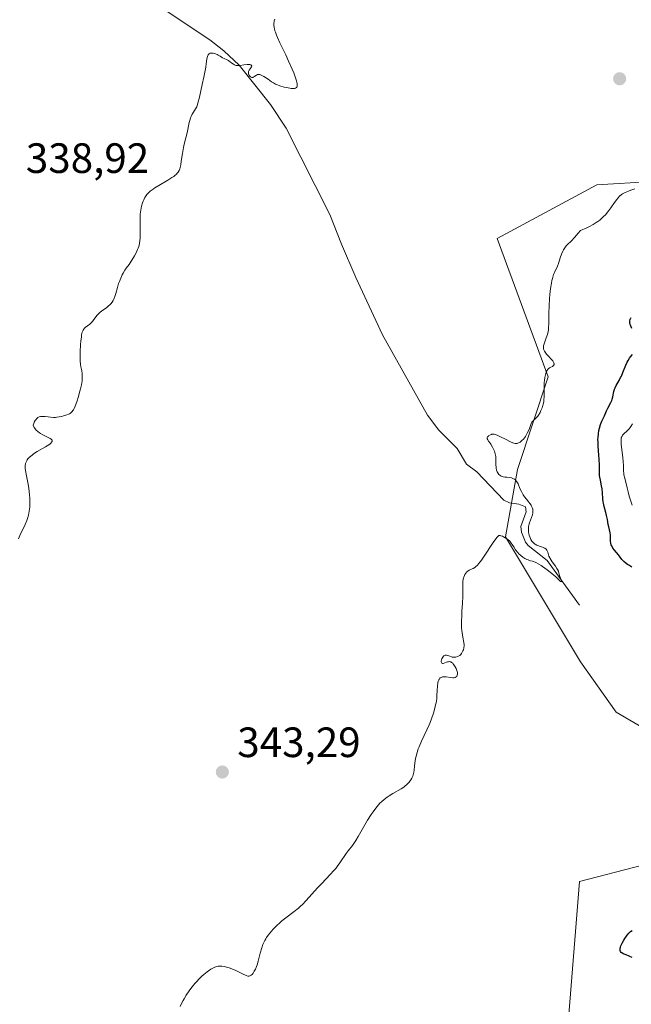
# Model space of a CAD drawing. Units: metres. Extents: x 628980 to 632478, y 4671784 to 4674135.
# Drawn here: x 629268 to 629413, y 4673598 to 4673830 of the extents above; entities that cross this region are included whole.
import ezdxf

# ---------------------------------------------------------------- set-up
doc = ezdxf.new("R2010")
doc.units = ezdxf.units.M
doc.header["$MEASUREMENT"] = 0
for name, color, linetype, lineweight in [('Corriente natural lineal', 142, 'Continuous', 13), ('Cultivos herbáceos CxS', 92, 'Continuous', 0), ('Curva de nivel maestra', 30, 'Continuous', 30), ('Curva de nivel normal', 30, 'Continuous', 0), ('Punto de cota en terreno', 7, 'Continuous', 0), ('Rótulo de punto de cota en terreno', 7, 'Continuous', 0), ('Suelo desnudo CxS', 253, 'Continuous', 0)]:
    doc.layers.add(name, color=color, linetype=linetype, lineweight=lineweight)
doc.styles.add('Style-Arial', font='txt')

# ---------------------------------------------------------------- blocks, each defined once
blk = doc.blocks.new('*U4')
at = {"layer": 'Suelo desnudo CxS', "color": 253, "linetype": 'Continuous', "lineweight": 0}
for points in [[(629397.7733, 4673592.2629, 348.6039), (629400.5477, 4673626.6557, 347.5557), (629426.3585, 4673633.3961, 348.9389)], [(629424.9469, 4673657.5009, 348.383), (629409.2145, 4673666.7385, 346.9888), (629400.7337, 4673678.6467, 346.6248), (629383.0283, 4673708.1667, 345.0574), (629385.8993, 4673724.1005, 345.3035), (629393.1605, 4673745.9269, 345.2678), (629381.0513, 4673778.6361, 342.9692), (629404.6567, 4673791.3441, 344.0131), (629430.9421, 4673792.9183, 345.3653)]]:
    blk.add_polyline3d(points, dxfattribs=at)
blk = doc.blocks.new('5PATER')
at = {"layer": 'Punto de cota en terreno', "linetype": 'Continuous', "lineweight": 0}
h = blk.add_hatch(color=51, dxfattribs=at)
edge = h.paths.add_edge_path()
edge.add_ellipse((0, 0), major_axis=(-0.11, -0.111), ratio=0.999422, start_angle=0, end_angle=360)

msp = doc.modelspace()

# ---------------------------------------------------------------- linework, layer by layer
at = {"layer": 'Corriente natural lineal', "color": 142, "linetype": 'Continuous', "lineweight": 13}
msp.add_polyline3d([(629400.5101, 4673692.0401, 345.8891), (629392.8801, 4673702.5901, 345.5231), (629388.4201, 4673706.0701, 345.5088), (629387.7401, 4673706.9201, 345.4549), (629386.8401, 4673709.2601, 345.2389), (629386.6401, 4673710.6201, 345.1172), (629387.9401, 4673714.0301, 345.1549), (629387.7501, 4673715.2101, 345.1543), (629386.2201, 4673715.8601, 345.0258), (629384.0101, 4673716.1601, 344.8578), (629382.6401, 4673716.8201, 344.7459), (629376.2601, 4673723.4901, 344.4308), (629373.8601, 4673725.3101, 344.1699), (629371.5901, 4673729.0001, 343.8719), (629367.2801, 4673733.3401, 343.5204), (629364.6301, 4673736.9201, 343.5803), (629353.9401, 4673755.8701, 342.7758), (629347.7001, 4673769.4401, 341.9903), (629344.2401, 4673777.3401, 341.5305), (629341.4801, 4673784.3101, 341.344), (629331.2201, 4673804.7601, 340.6139), (629327.4601, 4673810.3301, 340.6136), (629320.1201, 4673819.6201, 340.2405), (629316.4701, 4673823.0301, 340.2147), (629313.1701, 4673825.5801, 339.9516), (629292.9801, 4673839.0701, 339.3794)], dxfattribs=at)
at = {"layer": 'Cultivos herbáceos CxS', "color": 92, "linetype": 'Continuous', "lineweight": 0}
for points in [[(629430.9421, 4673792.9183, 345.3653), (629404.6567, 4673791.3441, 344.0131), (629381.0513, 4673778.6361, 342.9692), (629393.1605, 4673745.9269, 345.2678), (629385.8993, 4673724.1005, 345.3035), (629383.0283, 4673708.1667, 345.0574), (629400.7337, 4673678.6467, 346.6248), (629409.2145, 4673666.7385, 346.9888), (629424.9469, 4673657.5009, 348.383)], [(629424.9469, 4673657.5009, 348.383), (629409.2145, 4673666.7385, 346.9888), (629400.7337, 4673678.6467, 346.6248), (629383.0283, 4673708.1667, 345.0574), (629385.8993, 4673724.1005, 345.3035), (629393.1605, 4673745.9269, 345.2678), (629381.0513, 4673778.6361, 342.9692), (629404.6567, 4673791.3441, 344.0131), (629430.9421, 4673792.9183, 345.3653)], [(629426.3585, 4673633.3961, 348.9389), (629400.5477, 4673626.6557, 347.5557), (629397.7733, 4673592.2629, 348.6039)], [(629397.7733, 4673592.2629, 348.6039), (629400.5477, 4673626.6557, 347.5557), (629426.3585, 4673633.3961, 348.9389)]]:
    msp.add_polyline3d(points, dxfattribs=at)
at = {"layer": 'Curva de nivel maestra', "color": 30, "linetype": 'Continuous', "lineweight": 30, "elevation": 350, "flags": 128}
for points in [[(629412.91, 4673757.3701), (629412.73, 4673757.7701), (629412.58, 4673758.1701), (629412.52, 4673758.3701), (629412.46, 4673758.7301), (629412.44, 4673758.9101), (629412.44, 4673759.1701), (629412.51, 4673759.5301), (629412.6, 4673759.7501), (629412.67, 4673759.8501), (629412.78, 4673759.9901)], [(629412.89, 4673701.0201), (629412.17, 4673701.4201), (629411.84, 4673701.6301), (629411.54, 4673701.8501), (629411.01, 4673702.3201), (629410.56, 4673702.8201), (629409.72, 4673703.8801), (629408.84, 4673704.9701), (629408.45, 4673705.5101), (629408.14, 4673706.0301), (629408.02, 4673706.2901), (629407.94, 4673706.5501), (629407.9, 4673706.7101), (629407.85, 4673707.0401), (629407.84, 4673707.3601), (629407.85, 4673707.9901), (629407.85, 4673708.4401), (629407.83, 4673708.6601), (629407.77, 4673709.1001), (629407.44, 4673710.5001), (629407.34, 4673711.0301), (629407.15, 4673712.2101), (629406.95, 4673713.1901), (629406.77, 4673713.8901), (629406.39, 4673715.3401), (629406.23, 4673716.0701), (629406.16, 4673716.4301), (629406.08, 4673717.1401), (629405.99, 4673718.5101), (629405.89, 4673719.5201), (629405.77, 4673720.2001), (629405.47, 4673721.5701), (629405.34, 4673722.2901), (629405.29, 4673722.6601), (629405.24, 4673723.4201), (629405.24, 4673725.0901), (629405.21, 4673726.4801), (629405.14, 4673727.4901), (629404.96, 4673729.5901), (629404.91, 4673730.6201), (629404.9, 4673731.1201), (629404.92, 4673731.6001), (629405, 4673732.4901), (629405.13, 4673733.3101), (629405.24, 4673733.8101), (629405.51, 4673734.6901), (629405.83, 4673735.5001), (629406.44, 4673736.7701), (629406.61, 4673737.1601), (629406.93, 4673737.9501), (629407.21, 4673738.5601), (629407.94, 4673739.8901), (629408.17, 4673740.4001), (629408.26, 4673740.6701), (629408.42, 4673741.2401), (629408.67, 4673742.4601), (629408.84, 4673743.0601), (629408.94, 4673743.3601), (629409.2, 4673743.9301), (629409.88, 4673745.1101), (629410.25, 4673745.7801), (629410.44, 4673746.1601), (629410.8, 4673746.9701), (629411.49, 4673748.6901), (629411.83, 4673749.4601), (629412.01, 4673749.8001), (629412.36, 4673750.3601), (629412.6, 4673750.6701), (629413.07, 4673751.2201)], [(629412.95, 4673608.7201), (629412.62, 4673608.9201), (629412.28, 4673609.0801), (629411.56, 4673609.3501), (629411.07, 4673609.5301), (629410.85, 4673609.6301), (629410.53, 4673609.8301), (629410.4, 4673609.9501), (629410.26, 4673610.1501), (629410.17, 4673610.3801), (629410.15, 4673610.5001), (629410.15, 4673610.7901), (629410.17, 4673610.9501), (629410.23, 4673611.2101), (629410.33, 4673611.5001), (629410.61, 4673612.1301), (629410.98, 4673612.8001), (629411.25, 4673613.2401), (629411.81, 4673614.0301), (629412.16, 4673614.4501), (629412.33, 4673614.6201), (629412.58, 4673614.8501), (629412.97, 4673615.1001)]]:
    msp.add_lwpolyline(points, dxfattribs=at)
at = {"layer": 'Curva de nivel normal', "color": 30, "linetype": 'Continuous', "lineweight": 0, "flags": 128}
for points, elevation in [([(629267.91, 4673707.6801), (629268.23, 4673708.4701), (629269.49, 4673711.0401), (629269.88, 4673711.9801), (629270.06, 4673712.4901), (629270.3, 4673713.3101), (629270.48, 4673714.2101), (629270.54, 4673714.6801), (629270.59, 4673715.1801), (629270.63, 4673716.2301), (629270.6, 4673717.3201), (629270.55, 4673718.0601), (629270.38, 4673719.5401), (629270.21, 4673720.6301), (629269.83, 4673722.6001), (629269.61, 4673723.7901), (629269.53, 4673724.3901), (629269.51, 4673724.6501), (629269.52, 4673725.0801), (629269.56, 4673725.3401), (629269.6, 4673725.5001), (629269.71, 4673725.8101), (629269.87, 4673726.1401), (629269.97, 4673726.3101), (629270.16, 4673726.5801), (629270.56, 4673727.0101), (629271.14, 4673727.4901), (629271.5, 4673727.7401), (629272.37, 4673728.2901), (629274.3, 4673729.4101), (629275.1, 4673729.9301), (629275.4, 4673730.1601), (629275.63, 4673730.3601), (629275.73, 4673730.4901), (629275.85, 4673730.7201), (629275.87, 4673730.8201), (629275.85, 4673731.0001), (629275.75, 4673731.1601), (629275.65, 4673731.2501), (629275.41, 4673731.4101), (629273.64, 4673732.2701), (629273.13, 4673732.5601), (629272.86, 4673732.7401), (629272.47, 4673733.0301), (629272.1, 4673733.3701), (629271.93, 4673733.5601), (629271.64, 4673733.9601), (629271.52, 4673734.1801), (629271.39, 4673734.5401), (629271.55, 4673734.9701), (629271.65, 4673735.2201), (629271.88, 4673735.6501), (629271.99, 4673735.8301), (629272.24, 4673736.1101), (629272.5, 4673736.3301), (629272.69, 4673736.4301), (629272.82, 4673736.4801), (629273.09, 4673736.5601), (629273.33, 4673736.5901), (629273.85, 4673736.6001), (629274.21, 4673736.5701), (629274.94, 4673736.4801), (629275.47, 4673736.4101), (629276.21, 4673736.3701), (629276.67, 4673736.3801), (629276.96, 4673736.4001), (629277.54, 4673736.4801), (629278.17, 4673736.6101), (629278.58, 4673736.7201), (629279.34, 4673736.9601), (629279.76, 4673737.1301), (629279.96, 4673737.2201), (629280.22, 4673737.4001), (629280.47, 4673737.6201), (629280.59, 4673737.7501), (629280.8, 4673738.0301), (629280.9, 4673738.2001), (629281.05, 4673738.4801), (629281.29, 4673739.0201), (629281.68, 4673740.0901), (629282.08, 4673741.3501), (629282.28, 4673742.0401), (629282.56, 4673743.1001), (629282.79, 4673744.1101), (629282.88, 4673744.5701), (629282.94, 4673745.0001), (629283.01, 4673745.7401), (629283.01, 4673746.3601), (629282.99, 4673746.7301), (629282.88, 4673747.3801), (629282.68, 4673748.3201), (629282.59, 4673748.9201), (629282.52, 4673749.6901), (629282.5, 4673750.1501), (629282.5, 4673750.6801), (629282.52, 4673751.8801), (629282.61, 4673753.5701), (629282.67, 4673754.3801), (629282.79, 4673755.4301), (629282.85, 4673755.8601), (629283, 4673756.5201), (629283.06, 4673756.7001), (629283.18, 4673756.9901), (629283.33, 4673757.2201), (629283.44, 4673757.3501), (629283.68, 4673757.5901), (629284.8, 4673758.4501), (629285.2, 4673758.8201), (629285.39, 4673759.0301), (629285.75, 4673759.5001), (629286.51, 4673760.5301), (629286.96, 4673761.0401), (629287.23, 4673761.2801), (629287.82, 4673761.7201), (629288.7, 4673762.3101), (629289.14, 4673762.6401), (629289.56, 4673763.0301), (629289.76, 4673763.2501), (629290.03, 4673763.6101), (629290.28, 4673764.0201), (629290.42, 4673764.3201), (629290.69, 4673764.9601), (629290.92, 4673765.6401), (629291.32, 4673767.0401), (629291.6, 4673768.0401), (629291.76, 4673768.5001), (629292.08, 4673769.3201), (629292.41, 4673770.0401), (629292.64, 4673770.4601), (629293.08, 4673771.2001), (629293.4, 4673771.6701), (629294.05, 4673772.5501), (629294.58, 4673773.3001), (629295.11, 4673774.1301), (629295.37, 4673774.5801), (629295.76, 4673775.3001), (629296.09, 4673776.0201), (629296.24, 4673776.3801), (629296.35, 4673776.7401), (629296.53, 4673777.4501), (629296.64, 4673778.1901), (629296.68, 4673778.7101), (629296.71, 4673779.9101), (629296.7, 4673780.6001), (629296.67, 4673782.1001), (629296.67, 4673783.2601), (629296.71, 4673784.3801), (629296.76, 4673784.9001), (629296.82, 4673785.3901), (629297, 4673786.2801), (629297.23, 4673787.0501), (629297.41, 4673787.5101), (629297.54, 4673787.8001), (629297.82, 4673788.3201), (629298.12, 4673788.8001), (629298.29, 4673789.0301), (629298.57, 4673789.3601), (629299.08, 4673789.8401), (629299.75, 4673790.3501), (629300.15, 4673790.6201), (629301.1, 4673791.1901), (629303.24, 4673792.4301), (629304.2, 4673793.0401), (629304.62, 4673793.3301), (629304.97, 4673793.6201), (629305.17, 4673793.8001), (629305.51, 4673794.1701), (629305.64, 4673794.3601), (629305.87, 4673794.7401), (629306.03, 4673795.1401), (629306.12, 4673795.4301), (629306.26, 4673796.0701), (629306.41, 4673796.9001), (629306.68, 4673798.7701), (629306.91, 4673800.1401), (629307.1, 4673800.9701), (629307.5, 4673802.4801), (629307.79, 4673803.6101), (629308.3, 4673806.0401), (629308.5, 4673806.8001), (629308.61, 4673807.1401), (629308.74, 4673807.4701), (629309.01, 4673808.0501), (629309.29, 4673808.5401), (629309.8, 4673809.3301), (629310.05, 4673809.7901), (629310.15, 4673810.0701), (629310.32, 4673810.6401), (629310.67, 4673812.0401), (629311.36, 4673815.0901), (629311.73, 4673816.8101), (629312.18, 4673819.1301), (629312.31, 4673819.9301), (629312.48, 4673821.0901), (629312.58, 4673821.6601), (629312.66, 4673821.9301), (629312.72, 4673822.0301), (629312.81, 4673822.1601), (629312.94, 4673822.2701), (629313.03, 4673822.3301), (629313.25, 4673822.4201), (629313.37, 4673822.4401), (629313.63, 4673822.4701), (629313.91, 4673822.4601), (629314.28, 4673822.3901), (629314.47, 4673822.3301), (629314.87, 4673822.1601), (629315.13, 4673822.0201), (629315.63, 4673821.7101), (629316.18, 4673821.3801), (629316.54, 4673821.2001), (629317.25, 4673820.8901), (629317.59, 4673820.7101), (629317.75, 4673820.6001), (629317.96, 4673820.4401), (629318.38, 4673820.0801), (629318.73, 4673819.8301), (629319, 4673819.6901), (629319.14, 4673819.6401), (629319.38, 4673819.5801), (629319.56, 4673819.5601), (629319.93, 4673819.5501), (629320.33, 4673819.5801), (629321.15, 4673819.6801), (629321.99, 4673819.7801), (629322.22, 4673819.7901), (629322.61, 4673819.7501), (629322.88, 4673819.6701), (629323, 4673819.5801), (629323.07, 4673819.4801), (629323.08, 4673819.3801), (629323.02, 4673819.2001), (629322.69, 4673818.7901), (629322.44, 4673818.4301), (629322.33, 4673818.1601), (629322.3, 4673818.0401), (629322.27, 4673817.8001), (629322.29, 4673817.6101), (629322.36, 4673817.3501), (629322.42, 4673817.2301), (629322.49, 4673817.1301), (629322.65, 4673816.9501), (629322.8, 4673816.8401), (629323.05, 4673816.7401), (629323.3, 4673816.7301), (629323.43, 4673816.7601), (629323.68, 4673816.9101), (629324.02, 4673817.1701), (629324.22, 4673817.2901), (629324.43, 4673817.3801), (629324.55, 4673817.4001), (629324.75, 4673817.4101), (629324.96, 4673817.3801), (629325.11, 4673817.3301), (629325.44, 4673817.2101), (629325.95, 4673816.9401), (629326.29, 4673816.7301), (629326.93, 4673816.2801), (629327.76, 4673815.6901), (629328.19, 4673815.4201), (629328.7, 4673815.1601), (629329, 4673815.0301), (629329.7, 4673814.7701), (629330.76, 4673814.4501), (629331.3, 4673814.3201), (629332.06, 4673814.1601), (629332.41, 4673814.1101), (629332.94, 4673814.0701), (629333.16, 4673814.0801), (629333.43, 4673814.1601), (629333.63, 4673814.3101), (629333.7, 4673814.4201), (629333.76, 4673814.6001), (629333.78, 4673814.7101), (629333.79, 4673814.9001), (629333.76, 4673815.2301), (629333.69, 4673815.6401), (629333.62, 4673815.9401), (629333.41, 4673816.6301), (629332.98, 4673817.8301), (629332.62, 4673818.7101), (629331.78, 4673820.5901), (629331.08, 4673822.0501), (629329.71, 4673824.8701), (629329.13, 4673826.1401), (629328.89, 4673826.7201), (629328.64, 4673827.4301), (629328.54, 4673827.7501), (629328.42, 4673828.2201), (629328.37, 4673828.5001), (629328.31, 4673829.0501), (629328.31, 4673829.5401), (629328.35, 4673829.8601), (629328.39, 4673830.0601), (629328.5, 4673830.4601)], 340), ([(629306.17, 4673597.1601), (629306.47, 4673597.8601), (629306.84, 4673598.6101), (629307.06, 4673599.0001), (629307.54, 4673599.8001), (629308.28, 4673600.8901), (629308.68, 4673601.4401), (629309.31, 4673602.2301), (629309.64, 4673602.6201), (629309.96, 4673602.9901), (629310.62, 4673603.6901), (629311.28, 4673604.3201), (629311.71, 4673604.7001), (629312.52, 4673605.3701), (629312.81, 4673605.5801), (629313.35, 4673605.9501), (629313.85, 4673606.2301), (629314.16, 4673606.3901), (629314.74, 4673606.6001), (629315.14, 4673606.6901), (629315.33, 4673606.7101), (629315.72, 4673606.7201), (629316, 4673606.6901), (629316.61, 4673606.5801), (629317.33, 4673606.3801), (629317.73, 4673606.2601), (629318.35, 4673606.0401), (629319.31, 4673605.6501), (629319.93, 4673605.3501), (629321.06, 4673604.7701), (629321.55, 4673604.5501), (629321.77, 4673604.4601), (629322.15, 4673604.3601), (629322.31, 4673604.3501), (629322.42, 4673604.3501), (629322.61, 4673604.3901), (629322.79, 4673604.4701), (629322.9, 4673604.5401), (629323.13, 4673604.7501), (629323.36, 4673605.0201), (629323.48, 4673605.1901), (629323.65, 4673605.4701), (629323.92, 4673606.0001), (629324.18, 4673606.6401), (629324.32, 4673607.0201), (629324.57, 4673607.8601), (629325.07, 4673609.7301), (629325.44, 4673611.0501), (629325.7, 4673611.8001), (629325.83, 4673612.1301), (629326.14, 4673612.7601), (629326.37, 4673613.1701), (629326.55, 4673613.4401), (629326.95, 4673614.0101), (629327.71, 4673614.9501), (629328.16, 4673615.4601), (629328.91, 4673616.2301), (629329.74, 4673617.0101), (629330.18, 4673617.3901), (629331.13, 4673618.1401), (629333.12, 4673619.6301), (629334.11, 4673620.4201), (629334.59, 4673620.8401), (629335.05, 4673621.2701), (629335.94, 4673622.1801), (629338.63, 4673625.1901), (629339.61, 4673626.2501), (629341.59, 4673628.3301), (629342.49, 4673629.3201), (629342.9, 4673629.7901), (629343.27, 4673630.2501), (629343.91, 4673631.1001), (629345.39, 4673633.2801), (629345.86, 4673633.9101), (629346.85, 4673635.2001), (629347.38, 4673635.9501), (629347.66, 4673636.3801), (629348.24, 4673637.3401), (629349.48, 4673639.5401), (629350.44, 4673641.2101), (629351.3, 4673642.5601), (629351.73, 4673643.1801), (629352.38, 4673644.0401), (629353.04, 4673644.8101), (629353.37, 4673645.1701), (629353.71, 4673645.5001), (629354.39, 4673646.1001), (629355.08, 4673646.6401), (629355.54, 4673646.9601), (629356.44, 4673647.5301), (629358.38, 4673648.6201), (629358.97, 4673649.0101), (629359.26, 4673649.2101), (629359.73, 4673649.6101), (629359.95, 4673649.8201), (629360.26, 4673650.1501), (629360.67, 4673650.6901), (629360.9, 4673651.0801), (629361, 4673651.2701), (629361.12, 4673651.5801), (629361.22, 4673651.8901), (629361.36, 4673652.5301), (629361.42, 4673652.9801), (629361.51, 4673653.9301), (629361.6, 4673654.6901), (629361.78, 4673655.7701), (629361.91, 4673656.3301), (629362.14, 4673657.2001), (629362.43, 4673658.0801), (629362.6, 4673658.5201), (629363.16, 4673659.8401), (629364.43, 4673662.5001), (629364.97, 4673663.7001), (629365.21, 4673664.2901), (629365.56, 4673665.1701), (629366, 4673666.4501), (629366.35, 4673667.6601), (629366.53, 4673668.4301), (629366.63, 4673668.9201), (629366.77, 4673669.8801), (629366.84, 4673670.5801), (629366.91, 4673671.9101), (629366.97, 4673672.8601), (629367.08, 4673673.6501), (629367.16, 4673674.0101), (629367.28, 4673674.3301), (629367.35, 4673674.4701), (629367.53, 4673674.7201), (629367.63, 4673674.8201), (629367.81, 4673674.9401), (629368.02, 4673675.0201), (629368.17, 4673675.0601), (629368.51, 4673675.0901), (629369.04, 4673675.0501), (629370.07, 4673674.8901), (629370.59, 4673674.8301), (629370.8, 4673674.8301), (629371.06, 4673674.8701), (629371.17, 4673674.9101), (629371.36, 4673675.0301), (629371.5, 4673675.1701), (629371.56, 4673675.2601), (629371.63, 4673675.4301), (629371.69, 4673675.7301), (629371.66, 4673676.1201), (629371.61, 4673676.3401), (629371.45, 4673676.8001), (629371.35, 4673677.0501), (629371.17, 4673677.4201), (629370.84, 4673677.9301), (629370.61, 4673678.2201), (629370.48, 4673678.3401), (629370.29, 4673678.4901), (629370.1, 4673678.5801), (629369.97, 4673678.6201), (629369.72, 4673678.6501), (629369.59, 4673678.6401), (629369.35, 4673678.6001), (629369.11, 4673678.5201), (629368.67, 4673678.3501), (629368.3, 4673678.2501), (629368.15, 4673678.2501), (629367.97, 4673678.3101), (629367.88, 4673678.4701), (629367.86, 4673678.6001), (629367.87, 4673678.7401), (629367.93, 4673679.0601), (629368.02, 4673679.3301), (629368.22, 4673679.7101), (629368.38, 4673679.9201), (629368.47, 4673680.0101), (629368.62, 4673680.1101), (629368.78, 4673680.1601), (629368.9, 4673680.1801), (629369.13, 4673680.1601), (629369.37, 4673680.1101), (629369.88, 4673679.9201), (629370.26, 4673679.7901), (629370.44, 4673679.7401), (629370.78, 4673679.6901), (629371.11, 4673679.7001), (629371.32, 4673679.7401), (629371.71, 4673679.8501), (629372.06, 4673680.0301), (629372.22, 4673680.1401), (629372.45, 4673680.3401), (629372.65, 4673680.5901), (629372.75, 4673680.7401), (629372.98, 4673681.1901), (629373.08, 4673681.4501), (629373.19, 4673681.8901), (629373.24, 4673682.3801), (629373.24, 4673682.6401), (629373.19, 4673683.2001), (629372.96, 4673684.4701), (629372.78, 4673685.5601), (629372.73, 4673685.9501), (629372.66, 4673686.7601), (629372.64, 4673687.6201), (629372.63, 4673688.2201), (629372.68, 4673689.4801), (629372.75, 4673690.4701), (629372.9, 4673692.5001), (629372.96, 4673694.0301), (629372.92, 4673696.8701), (629372.97, 4673697.6901), (629373.03, 4673698.0701), (629373.11, 4673698.4301), (629373.18, 4673698.6501), (629373.35, 4673699.0501), (629373.45, 4673699.2401), (629373.67, 4673699.5801), (629373.92, 4673699.8601), (629374.1, 4673700.0201), (629374.46, 4673700.2701), (629374.75, 4673700.4101), (629375.39, 4673700.6801), (629375.76, 4673700.9001), (629375.97, 4673701.0601), (629376.42, 4673701.4701), (629376.67, 4673701.7401), (629377.08, 4673702.2501), (629377.38, 4673702.6601), (629378.03, 4673703.6001), (629380.11, 4673706.7801), (629380.75, 4673707.6801), (629381.05, 4673708.0601), (629381.46, 4673708.4901), (629381.75, 4673708.4601), (629381.95, 4673708.4201), (629382.36, 4673708.2701), (629382.56, 4673708.1801), (629382.97, 4673707.9501), (629383.36, 4673707.6801), (629383.6, 4673707.4901), (629384.03, 4673707.0901), (629384.41, 4673706.6401), (629384.62, 4673706.3501), (629384.99, 4673705.7701), (629385.43, 4673705.0901), (629385.93, 4673704.4601), (629386.21, 4673704.1401), (629386.67, 4673703.7101), (629387.14, 4673703.3301), (629387.38, 4673703.1601), (629387.61, 4673703.0301), (629388.08, 4673702.8101), (629388.38, 4673702.7001), (629388.98, 4673702.5101), (629389.44, 4673702.3801), (629390.05, 4673702.1501), (629390.38, 4673702.0001), (629390.9, 4673701.7301), (629391.48, 4673701.3701), (629391.8, 4673701.1601), (629392.87, 4673700.3801), (629393.6, 4673699.7901), (629394.93, 4673698.6601), (629396.07, 4673697.6001), (629396.28, 4673697.5501), (629396.25, 4673697.7401), (629395.92, 4673698.8001), (629395.68, 4673699.5901), (629395.53, 4673700.0101), (629395.32, 4673700.4601), (629395.19, 4673700.7001), (629394.86, 4673701.2101), (629394.1, 4673702.2801), (629393.62, 4673703.0001), (629393.49, 4673703.2201), (629393.32, 4673703.6001), (629393.2, 4673703.9301), (629393.05, 4673704.5001), (629392.92, 4673704.8401), (629392.82, 4673705.0001), (629392.62, 4673705.2301), (629392.31, 4673705.4401), (629392.12, 4673705.5401), (629391.8, 4673705.6701), (629391.06, 4673705.9401), (629390.46, 4673706.1901), (629390.08, 4673706.4001), (629389.9, 4673706.5301), (629389.65, 4673706.7301), (629389.42, 4673706.9701), (629389.29, 4673707.1501), (629389.05, 4673707.5301), (629388.95, 4673707.7301), (629388.78, 4673708.1401), (629388.65, 4673708.5601), (629388.58, 4673708.8401), (629388.49, 4673709.3701), (629388.46, 4673709.6501), (629388.45, 4673710.1601), (629388.49, 4673710.6101), (629388.54, 4673710.9001), (629388.7, 4673711.4701), (629389.4, 4673713.3301), (629389.52, 4673713.8401), (629389.54, 4673714.1401), (629389.54, 4673714.3301), (629389.48, 4673714.7001), (629389.33, 4673715.1201), (629389.19, 4673715.4101), (629389.07, 4673715.6101), (629388.79, 4673716.0101), (629388.54, 4673716.3301), (629387.97, 4673717.0201), (629387.54, 4673717.5801), (629387.19, 4673718.1101), (629387.03, 4673718.4001), (629386.79, 4673718.8501), (629386.45, 4673719.5901), (629386, 4673720.6701), (629385.72, 4673721.1701), (629385.51, 4673721.4601), (629385.38, 4673721.5901), (629385.18, 4673721.7601), (629384.96, 4673721.8901), (629384.79, 4673721.9601), (629384.45, 4673722.0701), (629384.09, 4673722.1401), (629383.37, 4673722.2201), (629382.88, 4673722.2601), (629382.47, 4673722.3401), (629382.29, 4673722.3901), (629381.98, 4673722.5201), (629381.8, 4673722.6401), (629381.69, 4673722.7201), (629381.49, 4673722.9201), (629381.22, 4673723.3001), (629381.1, 4673723.5301), (629380.95, 4673723.9201), (629380.85, 4673724.3801), (629380.81, 4673724.6301), (629380.79, 4673725.1901), (629380.79, 4673726.4501), (629380.74, 4673727.1101), (629380.69, 4673727.4401), (629380.62, 4673727.7601), (629380.42, 4673728.4001), (629380.16, 4673728.9901), (629379.97, 4673729.3601), (629379.57, 4673730.0201), (629379.38, 4673730.3001), (629379.03, 4673730.7701), (629378.84, 4673731.0701), (629378.73, 4673731.3201), (629378.71, 4673731.4401), (629378.74, 4673731.6301), (629378.82, 4673731.7701), (629378.99, 4673731.9601), (629379.14, 4673732.0701), (629379.48, 4673732.2601), (629379.71, 4673732.3601), (629379.83, 4673732.3901), (629380.03, 4673732.4201), (629380.38, 4673732.3901), (629380.82, 4673732.2701), (629381.09, 4673732.1701), (629381.71, 4673731.8801), (629383.16, 4673731.1201), (629384.22, 4673730.5901), (629384.75, 4673730.3701), (629385, 4673730.2901), (629385.34, 4673730.2201), (629385.66, 4673730.2101), (629385.82, 4673730.2401), (629386.13, 4673730.3301), (629386.29, 4673730.4101), (629386.52, 4673730.5601), (629386.77, 4673730.7601), (629386.93, 4673730.9201), (629387.26, 4673731.2701), (629387.73, 4673731.8901), (629388.01, 4673732.3301), (629388.19, 4673732.6201), (629388.48, 4673733.1901), (629388.72, 4673733.7701), (629389.02, 4673734.7201), (629389.18, 4673735.1101), (629389.28, 4673735.2801), (629389.55, 4673735.6001), (629390.26, 4673736.2501), (629390.65, 4673736.6701), (629390.84, 4673736.9201), (629391.2, 4673737.5101), (629391.42, 4673737.9701), (629391.68, 4673738.6301), (629391.8, 4673738.9701), (629392, 4673739.7701), (629392.07, 4673740.1601), (629392.12, 4673740.5501), (629392.17, 4673741.3201), (629392.16, 4673743.5901), (629392.2, 4673744.6101), (629392.24, 4673745.1101), (629392.34, 4673745.8201), (629392.46, 4673746.4501), (629392.54, 4673746.7201), (629392.62, 4673746.9701), (629392.81, 4673747.3801), (629393.01, 4673747.6801), (629393.16, 4673747.8401), (629393.48, 4673748.0801), (629393.72, 4673748.2201), (629394.16, 4673748.4301), (629394.41, 4673748.6201), (629394.52, 4673748.8701), (629394.52, 4673749.0201), (629394.47, 4673749.2801), (629394.33, 4673749.5701), (629394.22, 4673749.7401), (629393.94, 4673750.0901), (629393.24, 4673750.8401), (629392.74, 4673751.3601), (629392.39, 4673751.8001), (629392.24, 4673752.0601), (629392.16, 4673752.2201), (629392.06, 4673752.5201), (629392.02, 4673752.8401), (629392.02, 4673753.0001), (629392.05, 4673753.2801), (629392.18, 4673753.8001), (629392.32, 4673754.2201), (629392.67, 4673755.2101), (629392.93, 4673756.0001), (629393.1, 4673756.6901), (629393.17, 4673757.0401), (629393.24, 4673757.6001), (629393.3, 4673758.5401), (629393.31, 4673759.2601), (629393.3, 4673761.0201), (629393.34, 4673762.7201), (629393.45, 4673764.5001), (629393.53, 4673765.4401), (629393.68, 4673766.8401), (629393.89, 4673768.1301), (629394.01, 4673768.7101), (629394.14, 4673769.2301), (629394.42, 4673770.1301), (629394.62, 4673770.6401), (629395.3, 4673772.1401), (629395.54, 4673772.7801), (629395.96, 4673774.0701), (629396.27, 4673774.9601), (629396.58, 4673775.6801), (629396.76, 4673776.0001), (629397.07, 4673776.4701), (629397.42, 4673776.9201), (629397.62, 4673777.1401), (629398.65, 4673778.1401), (629399.36, 4673778.8801), (629400.23, 4673779.9001), (629400.75, 4673780.5501), (629402.23, 4673781.1801), (629402.87, 4673781.4801), (629403.74, 4673781.9401), (629404.5, 4673782.4001), (629404.85, 4673782.6401), (629405.34, 4673783.0101), (629405.65, 4673783.2701), (629406.23, 4673783.8201), (629406.65, 4673784.2801), (629407.44, 4673785.2401), (629407.93, 4673785.8901), (629408.79, 4673787.1301), (629409.34, 4673787.9001), (629409.59, 4673788.2101), (629410.02, 4673788.7001), (629410.43, 4673789.0401), (629410.71, 4673789.2201), (629411.34, 4673789.5301), (629412.15, 4673789.8601), (629412.66, 4673790.0501), (629413.58, 4673790.3701)], 345), ([(629412.98, 4673715.6401), (629412.4, 4673717.2601), (629412.28, 4673717.7501), (629412.05, 4673718.8201), (629411.82, 4673719.7701), (629411.21, 4673722.0301), (629411.04, 4673722.7701), (629410.98, 4673723.1201), (629410.92, 4673723.7501), (629410.91, 4673724.9501), (629410.88, 4673726.0001), (629410.8, 4673726.8601), (629410.4, 4673730.0201), (629410.35, 4673730.8901), (629410.37, 4673731.2301), (629410.41, 4673731.5301), (629410.45, 4673731.6601), (629410.52, 4673731.8501), (629410.58, 4673731.9601), (629410.73, 4673732.1801), (629411.02, 4673732.5001), (629411.8, 4673733.2201), (629412.25, 4673733.6801), (629412.48, 4673733.9601), (629412.68, 4673734.2301), (629413.06, 4673734.8301)], 355)]:
    msp.add_lwpolyline(points, dxfattribs=dict(at, elevation=elevation))
at = {"layer": 'Suelo desnudo CxS', "color": 253, "linetype": 'Continuous', "lineweight": 0}
for points in [[(629424.9469, 4673657.5009, 348.383), (629409.2145, 4673666.7385, 346.9888), (629400.7337, 4673678.6467, 346.6248), (629383.0283, 4673708.1667, 345.0574), (629385.8993, 4673724.1005, 345.3035), (629393.1605, 4673745.9269, 345.2678), (629381.0513, 4673778.6361, 342.9692), (629404.6567, 4673791.3441, 344.0131), (629430.9421, 4673792.9183, 345.3653)], [(629397.7733, 4673592.2629, 348.6039), (629400.5477, 4673626.6557, 347.5557), (629426.3585, 4673633.3961, 348.9389)]]:
    msp.add_polyline3d(points, dxfattribs=at)

# ---------------------------------------------------------------- block references
at = {"layer": 'Punto de cota en terreno', "color": 7, "linetype": 'Continuous', "lineweight": 0, "xscale": 10, "yscale": 10, "zscale": 10}
for p in [(629410.02, 4673816.41, 342.96), (629316.11, 4673652.57, 343.29)]:
    msp.add_blockref('5PATER', p, dxfattribs=at)
at = {"layer": 'Suelo desnudo CxS', "color": 253, "linetype": 'Continuous', "lineweight": 0}
msp.add_blockref('*U4', (0, 0), dxfattribs=at)

# ---------------------------------------------------------------- texts
at = {"layer": 'Rótulo de punto de cota en terreno', "color": 7, "linetype": 'Continuous', "lineweight": 0, "style": 'Style-Arial'}
for s, p in [('338,92', (629269.6578, 4673794.1478)), ('343,29', (629319.6378, 4673656.0978))]:
    msp.add_text(s, height=7, dxfattribs=at).set_placement(p)

doc.saveas('drawing.dxf')
